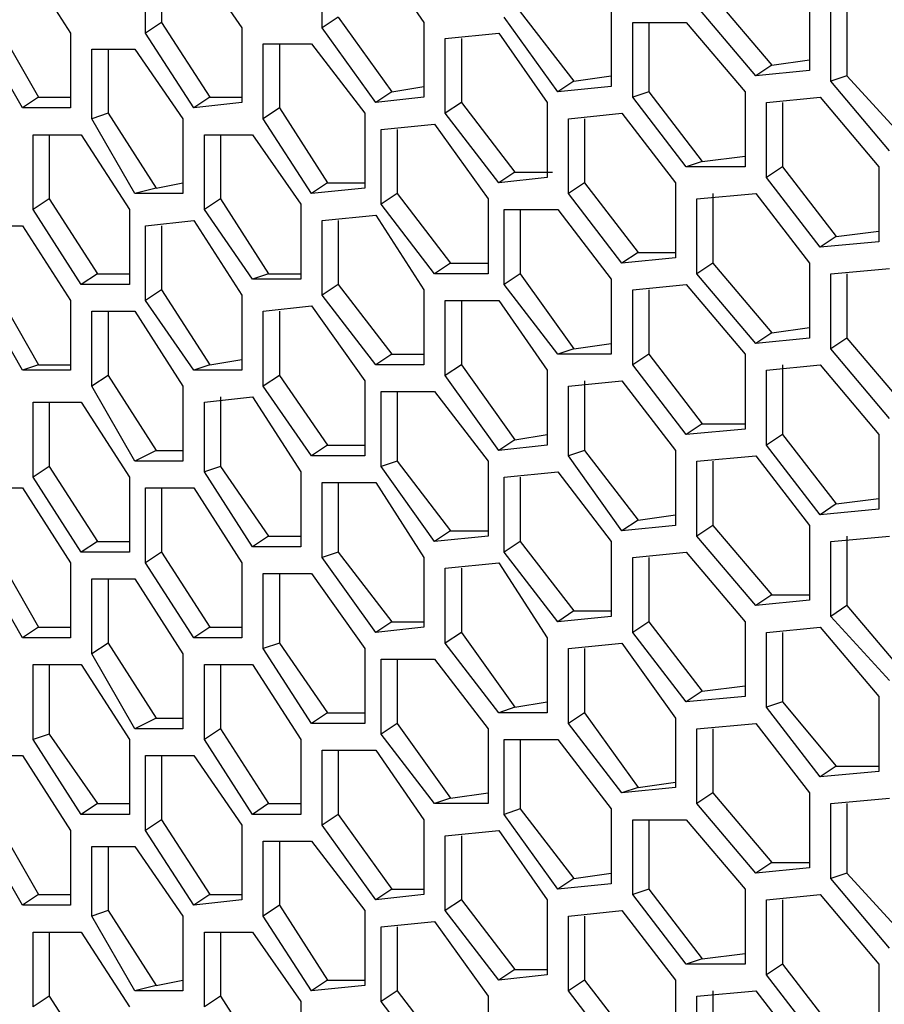
# Model space of a CAD drawing. Units: inches. Extents: x 11 to 403, y 11 to 287.
# Drawn here: x 319 to 324, y 98 to 104 of the extents above; entities that cross this region are included whole.
import ezdxf

# ---------------------------------------------------------------- set-up
doc = ezdxf.new("R2010")
doc.units = ezdxf.units.IN
doc.header["$MEASUREMENT"] = 0
doc.layers.add('Capa 1', color=7, linetype='Continuous')

msp = doc.modelspace()

# ---------------------------------------------------------------- linework, layer by layer
at = {"layer": 'Capa 1', "color": 7, "lineweight": 25, "true_color": 0xffffff}
for points in [[(318.6642, 104.5986), (318.9817, 104.1047)], [(319.4755, 104.1047), (319.4755, 104.5986)], [(319.5814, 104.5986), (319.5814, 104.1753)], [(319.7931, 104.5986), (320.1105, 104.14)], [(320.6397, 104.14), (320.6397, 104.6339)], [(320.9925, 104.6339), (321.31, 104.1753)], [(323.215, 104.3517), (323.6031, 103.8931)], [(323.85, 104.3517), (323.85, 103.8578)], [(323.4972, 103.8225), (323.1092, 104.2811)], [(323.9911, 103.7872), (323.9911, 104.2811)], [(324.0969, 104.2811), (324.0969, 103.8225)], [(320.7456, 104.2106), (320.6397, 104.14)], [(320.7456, 104.2106), (321.0983, 103.7167)], [(322.1919, 103.7167), (321.8392, 104.2106)], [(321.945, 104.2458), (322.2978, 103.7872)], [(322.5447, 104.2458), (322.5447, 103.7519)], [(318.4878, 104.1753), (318.77, 103.6814)], [(319.5814, 104.1753), (319.4755, 104.1047)], [(319.5814, 104.1753), (319.8989, 103.6814)], [(320.1105, 104.14), (320.1105, 103.6461)], [(320.9925, 103.6461), (320.6397, 104.14)], [(321.31, 104.1753), (321.31, 103.6814)], [(322.6858, 103.6814), (322.6858, 104.1753)], [(322.6858, 104.1753), (323.0386, 104.1753)], [(322.7917, 104.1753), (322.7917, 103.7167)], [(323.0386, 104.1753), (323.4267, 103.7167)], [(318.6642, 103.6108), (318.3819, 104.1047)], [(318.9817, 104.1047), (318.9817, 103.6108)], [(319.7931, 103.6108), (319.4755, 104.1047)], [(321.4511, 104.0694), (321.8039, 104.1047)], [(321.4511, 103.5756), (321.4511, 104.0694)], [(321.5569, 104.0694), (321.5569, 103.6461)], [(321.8039, 104.1047), (322.1214, 103.6461)], [(319.1228, 103.5403), (319.1228, 103.9989)], [(319.1228, 103.9989), (319.405, 103.9989)], [(319.2286, 103.9989), (319.2286, 103.5756)], [(319.405, 103.9989), (319.7225, 103.5403)], [(320.2517, 104.0342), (320.5692, 104.0342)], [(320.2517, 103.5403), (320.2517, 104.0342)], [(320.3575, 104.0342), (320.3575, 103.6108)], [(320.5692, 104.0342), (320.9219, 103.5756)], [(323.6031, 103.8931), (323.85, 103.9283)], [(323.6031, 103.8931), (323.4972, 103.8225)], [(323.85, 103.8578), (323.4972, 103.8225)], [(322.2978, 103.7872), (322.5447, 103.8225)], [(324.0969, 103.8225), (323.9911, 103.7872)], [(324.0969, 103.8225), (324.485, 103.3992)], [(321.0983, 103.7167), (321.31, 103.7519)], [(322.2978, 103.7872), (322.1919, 103.7167)], [(322.5447, 103.7519), (322.1919, 103.7167)], [(324.3792, 103.3286), (323.9911, 103.7872)], [(318.77, 103.6814), (318.6642, 103.6108)], [(318.77, 103.6814), (318.9817, 103.6814)], [(319.8989, 103.6814), (319.7931, 103.6108)], [(319.8989, 103.6814), (320.1105, 103.6814)], [(321.0983, 103.7167), (320.9925, 103.6461)], [(321.31, 103.6814), (320.9925, 103.6461)], [(322.7917, 103.7167), (322.6858, 103.6814)], [(323.0386, 103.2228), (322.6858, 103.6814)], [(322.7917, 103.7167), (323.1444, 103.2581)], [(323.4267, 103.7167), (323.4267, 103.2228)], [(323.5678, 103.6461), (323.9206, 103.6814)], [(323.9206, 103.6814), (324.3086, 103.2228)], [(318.9817, 103.6108), (318.6642, 103.6108)], [(320.1105, 103.6461), (319.7931, 103.6108)], [(320.3575, 103.6108), (320.2517, 103.5403)], [(320.3575, 103.6108), (320.675, 103.1169)], [(321.5569, 103.6461), (321.4511, 103.5756)], [(321.5569, 103.6461), (321.9097, 103.1875)], [(322.1214, 103.6461), (322.1214, 103.1522)], [(323.5678, 103.1522), (323.5678, 103.6461)], [(323.6736, 103.6461), (323.6736, 103.2228)], [(319.2286, 103.5756), (319.1228, 103.5403)], [(319.405, 103.0464), (319.1228, 103.5403)], [(319.2286, 103.5756), (319.5461, 103.0817)], [(319.7225, 103.5403), (319.7225, 103.0464)], [(320.5692, 103.0464), (320.2517, 103.5403)], [(320.9219, 103.5756), (320.9219, 103.0817)], [(321.8039, 103.1169), (321.4511, 103.5756)], [(322.2625, 103.5403), (322.6153, 103.5756)], [(322.2625, 103.0464), (322.2625, 103.5403)], [(322.3683, 103.5403), (322.3683, 103.1169)], [(322.6153, 103.5756), (322.9681, 103.1169)], [(321.0278, 103.4697), (321.3806, 103.505)], [(321.0278, 102.9758), (321.0278, 103.4697)], [(321.1336, 103.4697), (321.1336, 103.0464)], [(321.3806, 103.505), (321.7333, 103.0111)], [(318.7347, 103.4344), (319.0522, 103.4344)], [(318.7347, 102.9406), (318.7347, 103.4344)], [(318.8406, 103.4344), (318.8406, 103.0111)], [(319.0522, 103.4344), (319.3697, 102.9406)], [(319.8636, 102.9406), (319.8636, 103.4344)], [(319.8636, 103.4344), (320.1811, 103.4344)], [(319.9694, 103.4344), (319.9694, 103.0111)], [(320.1811, 103.4344), (320.4986, 102.9758)], [(323.1444, 103.2581), (323.4267, 103.2933)], [(323.1444, 103.2581), (323.0386, 103.2228)], [(323.4267, 103.2228), (323.0386, 103.2228)], [(323.6736, 103.2228), (323.5678, 103.1522)], [(323.6736, 103.2228), (324.0264, 102.7642)], [(324.3086, 103.2228), (324.3086, 102.7289)], [(321.9097, 103.1875), (321.8039, 103.1169)], [(322.1214, 103.1522), (321.8039, 103.1169)], [(321.9097, 103.1875), (322.1567, 103.1875)], [(323.9206, 102.6936), (323.5678, 103.1522)], [(319.5461, 103.0817), (319.405, 103.0464)], [(319.5461, 103.0817), (319.7225, 103.1169)], [(320.675, 103.1169), (320.5692, 103.0464)], [(320.9219, 103.0817), (320.5692, 103.0464)], [(320.675, 103.1169), (320.9219, 103.1169)], [(322.3683, 103.1169), (322.2625, 103.0464)], [(322.3683, 103.1169), (322.7211, 102.6583)], [(322.9681, 103.1169), (322.9681, 102.6231)], [(319.7225, 103.0464), (319.405, 103.0464)], [(321.1336, 103.0464), (321.0278, 102.9758)], [(321.1336, 103.0464), (321.4864, 102.5878)], [(322.6153, 102.5878), (322.2625, 103.0464)], [(323.1092, 103.0111), (323.4972, 103.0464)], [(323.215, 103.0464), (323.215, 102.5878)], [(323.4972, 103.0464), (323.85, 102.5878)], [(318.8406, 103.0111), (318.7347, 102.9406)], [(318.8406, 103.0111), (319.1581, 102.5172)], [(319.9694, 103.0111), (319.8636, 102.9406)], [(319.9694, 103.0111), (320.2869, 102.5172)], [(320.4986, 102.9758), (320.4986, 102.4819)], [(321.3806, 102.5172), (321.0278, 102.9758)], [(321.7333, 103.0111), (321.7333, 102.5172)], [(323.1092, 102.5172), (323.1092, 103.0111)], [(319.0522, 102.4467), (318.7347, 102.9406)], [(319.3697, 102.9406), (319.3697, 102.4467)], [(320.1811, 102.4819), (319.8636, 102.9406)], [(320.6397, 102.87), (320.9925, 102.9053)], [(320.9925, 102.9053), (321.31, 102.4114)], [(321.8392, 102.9406), (322.1919, 102.9406)], [(321.8392, 102.4467), (321.8392, 102.9406)], [(321.945, 102.9406), (321.945, 102.5172)], [(322.1919, 102.9406), (322.5447, 102.4819)], [(318.3819, 102.8347), (318.6642, 102.8347)], [(318.6642, 102.8347), (318.9817, 102.3408)], [(319.4755, 102.8347), (319.7931, 102.87)], [(319.4755, 102.3408), (319.4755, 102.8347)], [(319.5814, 102.8347), (319.5814, 102.4114)], [(319.7931, 102.87), (320.1105, 102.3761)], [(320.6397, 102.3761), (320.6397, 102.87)], [(320.7456, 102.87), (320.7456, 102.4467)], [(324.0264, 102.7642), (323.9206, 102.6936)], [(324.0264, 102.7642), (324.3086, 102.7994)], [(324.3086, 102.7289), (323.9206, 102.6936)], [(322.7211, 102.6583), (322.6153, 102.5878)], [(322.7211, 102.6583), (322.9681, 102.6583)], [(321.4864, 102.5878), (321.3806, 102.5172)], [(321.4864, 102.5878), (321.7333, 102.5878)], [(322.9681, 102.6231), (322.6153, 102.5878)], [(323.215, 102.5878), (323.1092, 102.5172)], [(323.215, 102.5878), (323.6031, 102.1292)], [(323.85, 102.5878), (323.85, 102.0939)], [(319.1581, 102.5172), (319.0522, 102.4467)], [(319.1581, 102.5172), (319.3697, 102.5172)], [(320.2869, 102.5172), (320.1811, 102.4819)], [(320.2869, 102.5172), (320.4986, 102.5172)], [(321.7333, 102.5172), (321.3806, 102.5172)], [(321.945, 102.5172), (321.8392, 102.4467)], [(321.945, 102.5172), (322.2978, 102.0233)], [(323.4972, 102.0586), (323.1092, 102.5172)], [(323.9911, 102.5172), (324.3792, 102.5525)], [(323.9911, 102.0233), (323.9911, 102.5172)], [(324.0969, 102.5172), (324.0969, 102.0939)], [(319.3697, 102.4467), (319.0522, 102.4467)], [(320.4986, 102.4819), (320.1811, 102.4819)], [(320.7456, 102.4467), (320.6397, 102.3761)], [(320.7456, 102.4467), (321.0983, 101.9881)], [(322.1919, 101.9881), (321.8392, 102.4467)], [(322.5447, 102.4819), (322.5447, 101.9881)], [(322.6858, 102.4114), (323.0386, 102.4467)], [(323.0386, 102.4467), (323.4267, 101.9881)], [(318.6642, 101.8822), (318.3819, 102.3761)], [(318.4878, 102.4114), (318.77, 101.9175)], [(319.5814, 102.4114), (319.4755, 102.3408)], [(319.5814, 102.4114), (319.8989, 101.9175)], [(320.1105, 102.3761), (320.1105, 101.8822)], [(320.9925, 101.9175), (320.6397, 102.3761)], [(321.31, 102.4114), (321.31, 101.9175)], [(322.6858, 101.9175), (322.6858, 102.4114)], [(322.7917, 102.4114), (322.7917, 101.9881)], [(318.9817, 102.3408), (318.9817, 101.8822)], [(319.7931, 101.8822), (319.4755, 102.3408)], [(320.2517, 102.2703), (320.5692, 102.3056)], [(320.5692, 102.3056), (320.9219, 101.8117)], [(321.4511, 101.8469), (321.4511, 102.3408)], [(321.4511, 102.3408), (321.8039, 102.3408)], [(321.5569, 102.3408), (321.5569, 101.9175)], [(321.8039, 102.3408), (322.1214, 101.8822)], [(319.1228, 101.7764), (319.1228, 102.2703)], [(319.1228, 102.2703), (319.405, 102.2703)], [(319.2286, 102.2703), (319.2286, 101.8469)], [(319.405, 102.2703), (319.7225, 101.7764)], [(320.2517, 101.7764), (320.2517, 102.2703)], [(320.3575, 102.2703), (320.3575, 101.8469)], [(323.6031, 102.1292), (323.4972, 102.0586)], [(323.6031, 102.1292), (323.85, 102.1644)], [(322.2978, 102.0233), (322.5447, 102.0586)], [(323.85, 102.0939), (323.4972, 102.0586)], [(324.0969, 102.0939), (323.9911, 102.0233)], [(324.0969, 102.0939), (324.485, 101.6353)], [(321.0983, 101.9881), (320.9925, 101.9175)], [(321.0983, 101.9881), (321.31, 101.9881)], [(322.2978, 102.0233), (322.1919, 101.9881)], [(322.5447, 101.9881), (322.1919, 101.9881)], [(322.7917, 101.9881), (322.6858, 101.9175)], [(322.7917, 101.9881), (323.1444, 101.5294)], [(323.4267, 101.9881), (323.4267, 101.4942)], [(324.3792, 101.5647), (323.9911, 102.0233)], [(318.77, 101.9175), (318.6642, 101.8822)], [(318.77, 101.9175), (318.9817, 101.9175)], [(319.8989, 101.9175), (319.7931, 101.8822)], [(319.8989, 101.9175), (320.1105, 101.9528)], [(321.31, 101.9175), (320.9925, 101.9175)], [(321.5569, 101.9175), (321.4511, 101.8469)], [(321.5569, 101.9175), (321.9097, 101.4236)], [(323.0386, 101.4589), (322.6858, 101.9175)], [(323.5678, 101.8822), (323.9206, 101.9175)], [(323.6736, 101.9175), (323.6736, 101.4589)], [(323.9206, 101.9175), (324.3086, 101.4589)], [(318.9817, 101.8822), (318.6642, 101.8822)], [(319.2286, 101.8469), (319.1228, 101.7764)], [(319.2286, 101.8469), (319.5461, 101.3531)], [(320.1105, 101.8822), (319.7931, 101.8822)], [(320.3575, 101.8469), (320.2517, 101.7764)], [(320.3575, 101.8469), (320.675, 101.3883)], [(321.8039, 101.3531), (321.4511, 101.8469)], [(322.1214, 101.8822), (322.1214, 101.3883)], [(323.5678, 101.3883), (323.5678, 101.8822)], [(320.9219, 101.8117), (320.9219, 101.3178)], [(322.2625, 101.7764), (322.6153, 101.8117)], [(322.3683, 101.8117), (322.3683, 101.3531)], [(322.6153, 101.8117), (322.9681, 101.3531)], [(319.405, 101.2825), (319.1228, 101.7764)], [(319.7225, 101.7764), (319.7225, 101.2825)], [(320.5692, 101.3178), (320.2517, 101.7764)], [(321.0278, 101.2472), (321.0278, 101.7411)], [(321.0278, 101.7411), (321.3806, 101.7411)], [(321.1336, 101.7411), (321.1336, 101.2825)], [(321.3806, 101.7411), (321.7333, 101.2825)], [(322.2625, 101.3178), (322.2625, 101.7764)], [(318.7347, 101.6706), (319.0522, 101.6706)], [(318.7347, 101.1767), (318.7347, 101.6706)], [(318.8406, 101.6706), (318.8406, 101.2472)], [(319.0522, 101.6706), (319.3697, 101.1767)], [(319.8636, 101.6706), (320.1811, 101.7058)], [(319.8636, 101.2119), (319.8636, 101.6706)], [(319.9694, 101.7058), (319.9694, 101.2472)], [(320.1811, 101.7058), (320.4986, 101.2119)], [(323.1444, 101.5294), (323.0386, 101.4589)], [(323.1444, 101.5294), (323.4267, 101.5294)], [(321.9097, 101.4236), (322.1214, 101.4589)], [(323.4267, 101.4942), (323.0386, 101.4589)], [(323.6736, 101.4589), (323.5678, 101.3883)], [(323.6736, 101.4589), (324.0264, 101.0003)], [(324.3086, 101.4589), (324.3086, 100.965)], [(321.9097, 101.4236), (321.8039, 101.3531)], [(319.5461, 101.3531), (319.405, 101.2825)], [(319.5461, 101.3531), (319.7225, 101.3531)], [(320.675, 101.3883), (320.5692, 101.3178)], [(320.675, 101.3883), (320.9219, 101.3883)], [(322.1214, 101.3883), (321.8039, 101.3531)], [(322.3683, 101.3531), (322.2625, 101.3178)], [(322.3683, 101.3531), (322.7211, 100.8944)], [(322.9681, 101.3531), (322.9681, 100.8592)], [(323.9206, 100.9297), (323.5678, 101.3883)], [(319.7225, 101.2825), (319.405, 101.2825)], [(320.9219, 101.3178), (320.5692, 101.3178)], [(321.1336, 101.2825), (321.0278, 101.2472)], [(321.1336, 101.2825), (321.4864, 100.8239)], [(321.7333, 101.2825), (321.7333, 100.7886)], [(322.6153, 100.8239), (322.2625, 101.3178)], [(323.1092, 101.2825), (323.4972, 101.3178)], [(323.1092, 100.7886), (323.1092, 101.2825)], [(323.215, 101.2825), (323.215, 100.8592)], [(323.4972, 101.3178), (323.85, 100.8592)], [(318.8406, 101.2472), (318.7347, 101.1767)], [(318.8406, 101.2472), (319.1581, 100.7533)], [(319.9694, 101.2472), (319.8636, 101.2119)], [(320.1811, 100.7181), (319.8636, 101.2119)], [(319.9694, 101.2472), (320.2869, 100.7886)], [(320.4986, 101.2119), (320.4986, 100.7181)], [(321.3806, 100.7533), (321.0278, 101.2472)], [(321.8392, 101.1767), (322.1919, 101.2119)], [(322.1919, 101.2119), (322.5447, 100.7533)], [(319.0522, 100.6828), (318.7347, 101.1767)], [(319.3697, 101.1767), (319.3697, 100.6828)], [(320.6397, 100.6475), (320.6397, 101.1414)], [(320.6397, 101.1414), (320.9925, 101.1414)], [(320.7456, 101.1414), (320.7456, 100.6828)], [(320.9925, 101.1414), (321.31, 100.6475)], [(321.8392, 100.6828), (321.8392, 101.1767)], [(321.945, 101.1767), (321.945, 100.7533)], [(318.3819, 101.1061), (318.6642, 101.1061)], [(318.6642, 101.1061), (318.9817, 100.6122)], [(319.4755, 100.6122), (319.4755, 101.1061)], [(319.4755, 101.1061), (319.7931, 101.1061)], [(319.5814, 101.1061), (319.5814, 100.6828)], [(319.7931, 101.1061), (320.1105, 100.6122)], [(324.0264, 101.0003), (324.3086, 101.0356)], [(324.0264, 101.0003), (323.9206, 100.9297)], [(324.3086, 100.965), (323.9206, 100.9297)], [(322.7211, 100.8944), (322.6153, 100.8239)], [(322.7211, 100.8944), (322.9681, 100.9297)], [(321.4864, 100.8239), (321.3806, 100.7533)], [(321.4864, 100.8239), (321.7333, 100.8239)], [(322.9681, 100.8592), (322.6153, 100.8239)], [(323.215, 100.8592), (323.1092, 100.7886)], [(323.215, 100.8592), (323.6031, 100.4006)], [(323.85, 100.8592), (323.85, 100.3653)], [(319.1581, 100.7533), (319.0522, 100.6828)], [(319.1581, 100.7533), (319.3697, 100.7533)], [(320.2869, 100.7886), (320.1811, 100.7181)], [(320.2869, 100.7886), (320.4986, 100.7886)], [(321.7333, 100.7886), (321.3806, 100.7533)], [(321.945, 100.7533), (321.8392, 100.6828)], [(321.945, 100.7533), (322.2978, 100.2947)], [(322.5447, 100.7533), (322.5447, 100.2594)], [(323.4972, 100.33), (323.1092, 100.7886)], [(323.9911, 100.7533), (324.3792, 100.7886)], [(323.9911, 100.2594), (323.9911, 100.7533)], [(324.0969, 100.7886), (324.0969, 100.33)], [(318.4878, 100.6828), (318.77, 100.1889)], [(319.3697, 100.6828), (319.0522, 100.6828)], [(319.5814, 100.6828), (319.4755, 100.6122)], [(319.5814, 100.6828), (319.8989, 100.1889)], [(320.4986, 100.7181), (320.1811, 100.7181)], [(320.7456, 100.6828), (320.6397, 100.6475)], [(320.7456, 100.6828), (321.0983, 100.2242)], [(322.1919, 100.2242), (321.8392, 100.6828)], [(322.6858, 100.6475), (323.0386, 100.6828)], [(323.0386, 100.6828), (323.4267, 100.2242)], [(318.6642, 100.1183), (318.3819, 100.6122)], [(318.9817, 100.6122), (318.9817, 100.1183)], [(319.7931, 100.1183), (319.4755, 100.6122)], [(320.1105, 100.6122), (320.1105, 100.1183)], [(320.9925, 100.1536), (320.6397, 100.6475)], [(321.31, 100.6475), (321.31, 100.1889)], [(321.4511, 100.5769), (321.8039, 100.6122)], [(321.8039, 100.6122), (322.1214, 100.1183)], [(322.6858, 100.1536), (322.6858, 100.6475)], [(322.7917, 100.6475), (322.7917, 100.2242)], [(321.4511, 100.0831), (321.4511, 100.5769)], [(321.5569, 100.5769), (321.5569, 100.1536)], [(319.1228, 100.0125), (319.1228, 100.5064)], [(319.1228, 100.5064), (319.405, 100.5064)], [(319.2286, 100.5064), (319.2286, 100.0831)], [(319.405, 100.5064), (319.7225, 100.0125)], [(320.2517, 100.5417), (320.5692, 100.5417)], [(320.2517, 100.0478), (320.2517, 100.5417)], [(320.3575, 100.5417), (320.3575, 100.0831)], [(320.5692, 100.5417), (320.9219, 100.0478)], [(323.6031, 100.4006), (323.4972, 100.33)], [(323.85, 100.3653), (323.4972, 100.33)], [(323.6031, 100.4006), (323.85, 100.4006)], [(322.2978, 100.2947), (322.1919, 100.2242)], [(322.2978, 100.2947), (322.5447, 100.2947)], [(324.0969, 100.33), (323.9911, 100.2594)], [(324.0969, 100.33), (324.485, 99.8714)], [(321.0983, 100.2242), (320.9925, 100.1536)], [(321.0983, 100.2242), (321.31, 100.2242)], [(322.5447, 100.2594), (322.1919, 100.2242)], [(322.7917, 100.2242), (322.6858, 100.1536)], [(322.7917, 100.2242), (323.1444, 99.7656)], [(323.4267, 100.2242), (323.4267, 99.7303)], [(324.3792, 99.8361), (323.9911, 100.2594)], [(318.77, 100.1889), (318.6642, 100.1183)], [(318.77, 100.1889), (318.9817, 100.1889)], [(319.8989, 100.1889), (319.7931, 100.1183)], [(319.8989, 100.1889), (320.1105, 100.1889)], [(321.31, 100.1889), (320.9925, 100.1536)], [(323.5678, 100.1536), (323.9206, 100.1889)], [(323.9206, 100.1889), (324.3086, 99.7303)], [(318.9817, 100.1183), (318.6642, 100.1183)], [(320.1105, 100.1183), (319.7931, 100.1183)], [(321.5569, 100.1536), (321.4511, 100.0831)], [(321.5569, 100.1536), (321.9097, 99.6597)], [(322.1214, 100.1183), (322.1214, 99.6244)], [(323.0386, 99.695), (322.6858, 100.1536)], [(323.5678, 99.6597), (323.5678, 100.1536)], [(323.6736, 100.1536), (323.6736, 99.695)], [(319.2286, 100.0831), (319.1228, 100.0125)], [(319.2286, 100.0831), (319.5461, 99.5892)], [(320.3575, 100.0831), (320.2517, 100.0478)], [(320.5692, 99.5539), (320.2517, 100.0478)], [(320.3575, 100.0831), (320.675, 99.6244)], [(320.9219, 100.0478), (320.9219, 99.5539)], [(321.8039, 99.6244), (321.4511, 100.0831)], [(322.2625, 100.0478), (322.6153, 100.0831)], [(322.2625, 99.5539), (322.2625, 100.0478)], [(322.3683, 100.0478), (322.3683, 99.6244)], [(322.6153, 100.0831), (322.9681, 99.5892)], [(319.405, 99.5186), (319.1228, 100.0125)], [(319.7225, 100.0125), (319.7225, 99.5186)], [(321.0278, 99.4833), (321.0278, 99.9772)], [(321.0278, 99.9772), (321.3806, 99.9772)], [(321.1336, 99.9772), (321.1336, 99.5539)], [(321.3806, 99.9772), (321.7333, 99.5186)], [(318.7347, 99.9419), (319.0522, 99.9419)], [(318.7347, 99.4481), (318.7347, 99.9419)], [(318.8406, 99.9419), (318.8406, 99.4833)], [(319.0522, 99.9419), (319.3697, 99.4481)], [(319.8636, 99.4481), (319.8636, 99.9419)], [(319.8636, 99.9419), (320.1811, 99.9419)], [(319.9694, 99.9419), (319.9694, 99.5186)], [(320.1811, 99.9419), (320.4986, 99.4481)], [(323.1444, 99.7656), (323.4267, 99.8008)], [(323.1444, 99.7656), (323.0386, 99.695)], [(323.4267, 99.7303), (323.0386, 99.695)], [(324.3086, 99.7303), (324.3086, 99.2364)], [(321.9097, 99.6597), (321.8039, 99.6244)], [(321.9097, 99.6597), (322.1214, 99.695)], [(323.6736, 99.695), (323.5678, 99.6597)], [(323.9206, 99.2011), (323.5678, 99.6597)], [(323.6736, 99.695), (324.0264, 99.2717)], [(319.5461, 99.5892), (319.405, 99.5186)], [(319.5461, 99.5892), (319.7225, 99.5892)], [(320.675, 99.6244), (320.5692, 99.5539)], [(320.675, 99.6244), (320.9219, 99.6244)], [(322.1214, 99.6244), (321.8039, 99.6244)], [(322.3683, 99.6244), (322.2625, 99.5539)], [(322.3683, 99.6244), (322.7211, 99.1306)], [(322.9681, 99.5892), (322.9681, 99.1306)], [(319.7225, 99.5186), (319.405, 99.5186)], [(319.9694, 99.5186), (319.8636, 99.4481)], [(319.9694, 99.5186), (320.2869, 99.0247)], [(320.9219, 99.5539), (320.5692, 99.5539)], [(321.1336, 99.5539), (321.0278, 99.4833)], [(321.1336, 99.5539), (321.4864, 99.06)], [(321.7333, 99.5186), (321.7333, 99.0247)], [(322.6153, 99.0953), (322.2625, 99.5539)], [(323.1092, 99.5186), (323.4972, 99.5539)], [(323.1092, 99.0247), (323.1092, 99.5186)], [(323.215, 99.5186), (323.215, 99.0953)], [(323.4972, 99.5539), (323.85, 99.0953)], [(318.8406, 99.4833), (318.7347, 99.4481)], [(319.0522, 98.9542), (318.7347, 99.4481)], [(318.8406, 99.4833), (319.1581, 99.0247)], [(319.3697, 99.4481), (319.3697, 98.9542)], [(320.1811, 98.9542), (319.8636, 99.4481)], [(320.4986, 99.4481), (320.4986, 98.9542)], [(321.3806, 99.0247), (321.0278, 99.4833)], [(321.8392, 99.4481), (322.1919, 99.4481)], [(321.8392, 98.9542), (321.8392, 99.4481)], [(321.945, 99.4481), (321.945, 98.9894)], [(322.1919, 99.4481), (322.5447, 98.9894)], [(318.3819, 99.3422), (318.6642, 99.3422)], [(318.6642, 99.3422), (318.9817, 98.8483)], [(319.4755, 98.8483), (319.4755, 99.3422)], [(319.4755, 99.3422), (319.7931, 99.3422)], [(319.5814, 99.3422), (319.5814, 98.9189)], [(319.7931, 99.3422), (320.1105, 98.8836)], [(320.6397, 98.8836), (320.6397, 99.3775)], [(320.6397, 99.3775), (320.9925, 99.3775)], [(320.7456, 99.3775), (320.7456, 98.9542)], [(320.9925, 99.3775), (321.31, 98.9189)], [(324.0264, 99.2717), (323.9206, 99.2011)], [(324.0264, 99.2717), (324.3086, 99.2717)], [(324.3086, 99.2364), (323.9206, 99.2011)], [(322.7211, 99.1306), (322.6153, 99.0953)], [(322.9681, 99.1306), (322.6153, 99.0953)], [(322.7211, 99.1306), (322.9681, 99.1658)], [(321.4864, 99.06), (321.3806, 99.0247)], [(321.4864, 99.06), (321.7333, 99.0953)], [(323.215, 99.0953), (323.1092, 99.0247)], [(323.215, 99.0953), (323.6031, 98.6367)], [(323.85, 99.0953), (323.85, 98.6014)], [(323.9911, 99.0247), (324.3792, 99.06)], [(319.1581, 99.0247), (319.0522, 98.9542)], [(319.1581, 99.0247), (319.3697, 99.0247)], [(320.2869, 99.0247), (320.1811, 98.9542)], [(320.2869, 99.0247), (320.4986, 99.0247)], [(321.7333, 99.0247), (321.3806, 99.0247)], [(321.945, 98.9894), (321.8392, 98.9542)], [(321.945, 98.9894), (322.2978, 98.5308)], [(322.5447, 98.9894), (322.5447, 98.4956)], [(323.4972, 98.5661), (323.1092, 99.0247)], [(323.9911, 98.5308), (323.9911, 99.0247)], [(324.0969, 99.0247), (324.0969, 98.5661)], [(319.3697, 98.9542), (319.0522, 98.9542)], [(320.4986, 98.9542), (320.1811, 98.9542)], [(320.7456, 98.9542), (320.6397, 98.8836)], [(320.7456, 98.9542), (321.0983, 98.4603)], [(322.1919, 98.4603), (321.8392, 98.9542)], [(318.4878, 98.9189), (318.77, 98.425)], [(319.5814, 98.9189), (319.4755, 98.8483)], [(319.5814, 98.9189), (319.8989, 98.425)], [(320.1105, 98.8836), (320.1105, 98.3897)], [(320.9925, 98.3897), (320.6397, 98.8836)], [(321.31, 98.9189), (321.31, 98.425)], [(322.6858, 98.425), (322.6858, 98.9189)], [(322.6858, 98.9189), (323.0386, 98.9189)], [(322.7917, 98.9189), (322.7917, 98.4603)], [(323.0386, 98.9189), (323.4267, 98.4603)], [(318.6642, 98.3544), (318.3819, 98.8483)], [(318.9817, 98.8483), (318.9817, 98.3544)], [(319.7931, 98.3544), (319.4755, 98.8483)], [(321.4511, 98.8131), (321.8039, 98.8483)], [(321.4511, 98.3192), (321.4511, 98.8131)], [(321.5569, 98.8131), (321.5569, 98.3897)], [(321.8039, 98.8483), (322.1214, 98.3897)], [(319.1228, 98.2839), (319.1228, 98.7425)], [(319.1228, 98.7425), (319.405, 98.7425)], [(319.2286, 98.7425), (319.2286, 98.3192)], [(319.405, 98.7425), (319.7225, 98.2839)], [(320.2517, 98.7778), (320.5692, 98.7778)], [(320.2517, 98.2839), (320.2517, 98.7778)], [(320.3575, 98.7778), (320.3575, 98.3544)], [(320.5692, 98.7778), (320.9219, 98.3192)], [(323.6031, 98.6367), (323.4972, 98.5661)], [(323.85, 98.6014), (323.4972, 98.5661)], [(323.6031, 98.6367), (323.85, 98.6367)], [(322.2978, 98.5308), (322.5447, 98.5661)], [(324.0969, 98.5661), (323.9911, 98.5308)], [(324.0969, 98.5661), (324.485, 98.1428)], [(322.2978, 98.5308), (322.1919, 98.4603)], [(322.5447, 98.4956), (322.1919, 98.4603)], [(324.3792, 98.0722), (323.9911, 98.5308)], [(318.77, 98.425), (318.6642, 98.3544)], [(318.77, 98.425), (318.9817, 98.425)], [(319.8989, 98.425), (319.7931, 98.3544)], [(319.8989, 98.425), (320.1105, 98.425)], [(321.0983, 98.4603), (320.9925, 98.3897)], [(321.31, 98.425), (320.9925, 98.3897)], [(321.0983, 98.4603), (321.31, 98.4603)], [(322.7917, 98.4603), (322.6858, 98.425)], [(323.0386, 97.9664), (322.6858, 98.425)], [(322.7917, 98.4603), (323.1444, 98.0017)], [(323.4267, 98.4603), (323.4267, 97.9664)], [(323.5678, 98.3897), (323.9206, 98.425)], [(323.9206, 98.425), (324.3086, 97.9664)], [(318.9817, 98.3544), (318.6642, 98.3544)], [(320.1105, 98.3897), (319.7931, 98.3544)], [(320.3575, 98.3544), (320.2517, 98.2839)], [(320.3575, 98.3544), (320.675, 97.8606)], [(321.5569, 98.3897), (321.4511, 98.3192)], [(321.5569, 98.3897), (321.9097, 97.9311)], [(322.1214, 98.3897), (322.1214, 97.8958)], [(323.5678, 97.8958), (323.5678, 98.3897)], [(323.6736, 98.3897), (323.6736, 97.9664)], [(319.2286, 98.3192), (319.1228, 98.2839)], [(319.405, 97.79), (319.1228, 98.2839)], [(319.2286, 98.3192), (319.5461, 97.8253)], [(319.7225, 98.2839), (319.7225, 97.79)], [(320.5692, 97.79), (320.2517, 98.2839)], [(320.9219, 98.3192), (320.9219, 97.8253)], [(321.8039, 97.8606), (321.4511, 98.3192)], [(322.2625, 98.2839), (322.6153, 98.3192)], [(322.2625, 97.79), (322.2625, 98.2839)], [(322.3683, 98.2839), (322.3683, 97.8606)], [(322.6153, 98.3192), (322.9681, 97.8606)], [(321.0278, 98.2133), (321.3806, 98.2486)], [(321.0278, 97.7194), (321.0278, 98.2133)], [(321.1336, 98.2133), (321.1336, 97.79)], [(321.3806, 98.2486), (321.7333, 97.7547)], [(318.7347, 98.1781), (319.0522, 98.1781)], [(318.7347, 97.6842), (318.7347, 98.1781)], [(318.8406, 98.1781), (318.8406, 97.7547)], [(319.0522, 98.1781), (319.3697, 97.6842)], [(319.8636, 97.6842), (319.8636, 98.1781)], [(319.8636, 98.1781), (320.1811, 98.1781)], [(319.9694, 98.1781), (319.9694, 97.7547)], [(320.1811, 98.1781), (320.4986, 97.7194)], [(323.1444, 98.0017), (323.4267, 98.0369)], [(323.1444, 98.0017), (323.0386, 97.9664)], [(323.4267, 97.9664), (323.0386, 97.9664)], [(323.6736, 97.9664), (323.5678, 97.8958)], [(323.6736, 97.9664), (324.0264, 97.5078)], [(324.3086, 97.9664), (324.3086, 97.4725)], [(321.9097, 97.9311), (321.8039, 97.8606)], [(322.1214, 97.8958), (321.8039, 97.8606)], [(321.9097, 97.9311), (322.1214, 97.9311)], [(323.9206, 97.4372), (323.5678, 97.8958)], [(319.5461, 97.8253), (319.405, 97.79)], [(319.5461, 97.8253), (319.7225, 97.8606)], [(320.675, 97.8606), (320.5692, 97.79)], [(320.9219, 97.8253), (320.5692, 97.79)], [(320.675, 97.8606), (320.9219, 97.8606)], [(322.3683, 97.8606), (322.2625, 97.79)], [(322.3683, 97.8606), (322.7211, 97.4019)], [(322.9681, 97.8606), (322.9681, 97.3667)], [(319.7225, 97.79), (319.405, 97.79)], [(321.1336, 97.79), (321.0278, 97.7194)], [(321.1336, 97.79), (321.4864, 97.3314)], [(322.6153, 97.3314), (322.2625, 97.79)], [(323.1092, 97.7547), (323.4972, 97.79)], [(323.215, 97.79), (323.215, 97.3314)], [(323.4972, 97.79), (323.85, 97.3314)], [(318.8406, 97.7547), (318.7347, 97.6842)], [(318.8406, 97.7547), (319.1581, 97.2608)], [(319.9694, 97.7547), (319.8636, 97.6842)], [(319.9694, 97.7547), (320.2869, 97.2608)], [(320.4986, 97.7194), (320.4986, 97.2256)], [(321.3806, 97.2608), (321.0278, 97.7194)], [(321.7333, 97.7547), (321.7333, 97.2608)], [(323.1092, 97.2608), (323.1092, 97.7547)]]:
    msp.add_lwpolyline(points, dxfattribs=at)

doc.saveas('drawing.dxf')
